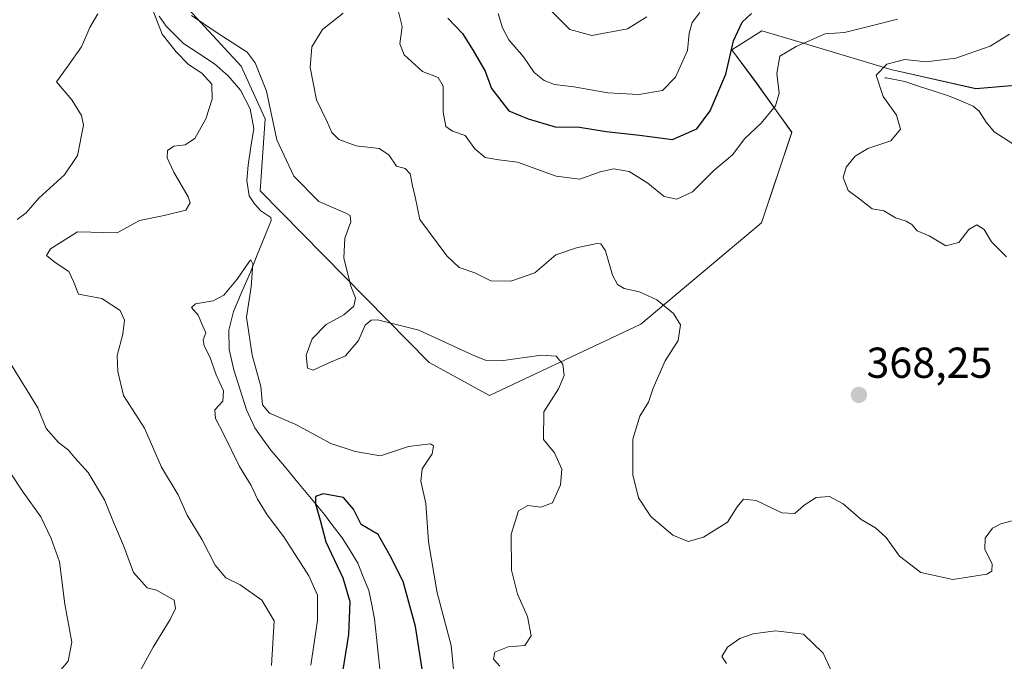
# Model space of a CAD drawing. Units: metres. Extents: x 570253 to 573721, y 4696400 to 4698748.
# Drawn here: x 572631 to 572859, y 4696745 to 4696893 of the extents above; entities that cross this region are included whole.
import ezdxf
from ezdxf.enums import TextEntityAlignment as Align

# ---------------------------------------------------------------- set-up
doc = ezdxf.new("R2010")
doc.units = ezdxf.units.M
doc.header["$MEASUREMENT"] = 0
for name, color, linetype, lineweight in [('Carátula', 7, 'Continuous', 5), ('Corriente natural lineal', 142, 'Continuous', 13), ('Curva de nivel maestra', 36, 'Continuous', 30), ('Curva de nivel normal', 36, 'Continuous', 0), ('Matorral CxS', 135, 'Continuous', 0), ('Punto de cota en terreno', 7, 'Continuous', 0), ('Rótulo de punto de cota en terreno', 19, 'Continuous', 0), ('Suelo desnudo CxS', 43, 'Continuous', 0)]:
    doc.layers.add(name, color=color, linetype=linetype, lineweight=lineweight)
doc.styles.add('Arial', font='txt', dxfattribs={"height": 0.2})

# ---------------------------------------------------------------- blocks, each defined once
blk = doc.blocks.new('*U154')
at = {"layer": 'Matorral CxS', "color": 135, "linetype": 'Continuous', "lineweight": 0}
blk.add_polyline3d([(572668.5791, 4696897.5903, 360.2876), (572682.6829, 4696882.1855, 358.9468), (572688.2129, 4696870.0115, 360.2055), (572687.1069, 4696853.4117, 356.8934), (572726.2307, 4696813.6877, 358.149), (572740.1887, 4696806.0485, 358.5432), (572775.1421, 4696822.5079, 364.4745), (572803.1211, 4696845.9621, 366.5892), (572810.1401, 4696866.9069, 367.3845), (572801.9035, 4696878.3489, 370.9151), (572796.2007, 4696885.9769, 373.5692), (572803.1921, 4696890.4119, 371.4126), (572809.9671, 4696888.3833, 369.3931), (572833.0243, 4696881.4795, 363.7134), (572852.7023, 4696877.0063, 362.1268), (572904.1465, 4696881.3775, 365.1977)], dxfattribs=at)
blk = doc.blocks.new('*U166')
at = {"layer": 'Curva de nivel normal', "color": 36, "linetype": 'Continuous', "lineweight": 0}
for points in [[(572625.15, 4696732.47, 370), (572632.04, 4696735.05, 370), (572636.54, 4696738.69, 370), (572639.73, 4696741.14, 370), (572642.68, 4696744.59, 370), (572643.47, 4696748.98, 370), (572641.91, 4696757.78, 370), (572640.68, 4696767.53, 370), (572638.69, 4696772.92, 370), (572636.3, 4696778, 370), (572632.22, 4696783.64, 370), (572629.12, 4696788.44, 370)], [(572718.32, 4696897.92, 370), (572719.97, 4696891.36, 370), (572719.42, 4696887.35, 370), (572720.39, 4696884.86, 370), (572724.64, 4696881, 370), (572728.31, 4696879.59, 370), (572729.43, 4696877.55, 370), (572729.41, 4696871.6, 370), (572730.08, 4696868.25, 370), (572731.59, 4696867.15, 370), (572734.56, 4696866.16, 370), (572736.73, 4696863.1, 370), (572739.19, 4696861.12, 370), (572742.32, 4696860.55, 370), (572746.6, 4696860.04, 370), (572755.55, 4696856.74, 370), (572761.08, 4696856.05, 370), (572765.78, 4696857.81, 370), (572768.92, 4696858.48, 370), (572772.49, 4696857.82, 370), (572776.76, 4696855.18, 370), (572780.6, 4696852.05, 370), (572783.54, 4696851.46, 370), (572787.16, 4696853.14, 370), (572792.08, 4696858.09, 370), (572796.4, 4696861.68, 370), (572799.21, 4696865.52, 370), (572803, 4696869.04, 370), (572806.31, 4696873.04, 370), (572807.16, 4696875.93, 370), (572806.63, 4696880.54, 370), (572807.34, 4696884.49, 370), (572811.13, 4696886.74, 370), (572817.82, 4696889.72, 370), (572822.27, 4696890.01, 370), (572828.46, 4696891.57, 370), (572834.56, 4696893.1, 370)]]:
    blk.add_polyline3d(points, dxfattribs=at)
blk = doc.blocks.new('*U168')
at = {"layer": 'Curva de nivel normal', "color": 36, "linetype": 'Continuous', "lineweight": 0}
for points in [[(572819.18, 4696742.57, 360), (572817.37, 4696746.47, 360), (572812.84, 4696750.85, 360), (572806.37, 4696751.63, 360), (572801.15, 4696750.87, 360), (572798.1, 4696749.85, 360), (572795.2, 4696747.85, 360), (572793.91, 4696745.66, 360), (572795.01, 4696744.08, 360)], [(572742.51, 4696743.4, 360), (572741.12, 4696745.02, 360), (572741.39, 4696746.66, 360), (572744.46, 4696747.87, 360), (572748.31, 4696748.21, 360), (572749.81, 4696750.47, 360), (572748.92, 4696754.88, 360), (572746.64, 4696760.1, 360), (572745.24, 4696765.66, 360), (572745.17, 4696773.97, 360), (572746.83, 4696779.39, 360), (572749.05, 4696780.6, 360), (572752.01, 4696780.19, 360), (572754.72, 4696781.21, 360), (572756.58, 4696785.36, 360), (572756.91, 4696789, 360), (572755.19, 4696792.77, 360), (572752.69, 4696795.82, 360), (572752.73, 4696802.27, 360), (572756.14, 4696807.55, 360), (572757.46, 4696810.7, 360), (572757.16, 4696813.25, 360), (572755.58, 4696815.14, 360), (572752.15, 4696815.37, 360), (572743.36, 4696814.11, 360), (572739.26, 4696814.24, 360), (572736.68, 4696815.23, 360), (572723.84, 4696821.14, 360), (572714.26, 4696823.56, 360), (572712.77, 4696823.47, 360), (572711.4, 4696822.29, 360), (572709.82, 4696818.73, 360), (572706.82, 4696815.23, 360), (572702.86, 4696813.5, 360), (572699.36, 4696811.88, 360), (572698.02, 4696812.36, 360), (572697.7, 4696815.35, 360), (572699.15, 4696819.16, 360), (572702.39, 4696822.48, 360), (572706.44, 4696824.73, 360), (572708.78, 4696826.73, 360), (572709.14, 4696828.62, 360), (572708.03, 4696831.31, 360), (572706.42, 4696837.89, 360), (572706.68, 4696842.45, 360), (572708.04, 4696846.22, 360), (572707.88, 4696847.65, 360), (572706.92, 4696848.21, 360), (572700.67, 4696850.9, 360), (572694.9, 4696856.78, 360), (572690.95, 4696865.17, 360), (572688.54, 4696876.42, 360), (572685.94, 4696883.01, 360), (572684.11, 4696885.47, 360), (572677.15, 4696889.9, 360), (572671.17, 4696893.96, 360)], [(572661.31, 4696897.62, 360), (572664.39, 4696889.61, 360), (572667.65, 4696885.54, 360), (572670.5, 4696882.58, 360), (572673.61, 4696880.57, 360), (572675.87, 4696878.06, 360), (572675.96, 4696874.56, 360), (572674.54, 4696870.06, 360), (572671.95, 4696865.49, 360), (572669.71, 4696863.99, 360), (572667.12, 4696863.72, 360), (572665.68, 4696862.69, 360), (572665.58, 4696861.03, 360), (572667.14, 4696857.7, 360), (572670.44, 4696851.99, 360), (572670.86, 4696850.62, 360), (572669.92, 4696848.94, 360), (572664.84, 4696847.68, 360), (572659.17, 4696846.53, 360), (572654.01, 4696843.65, 360), (572644.84, 4696843.87, 360), (572638.55, 4696839.94, 360), (572637.68, 4696838.4, 360), (572639.64, 4696836.8, 360), (572642.79, 4696834.7, 360), (572643.92, 4696832.4, 360), (572645.03, 4696829.47, 360), (572650.42, 4696828.44, 360), (572654.7, 4696825.66, 360), (572655.72, 4696823.49, 360), (572655.27, 4696820.23, 360), (572653.96, 4696815.3, 360), (572654.14, 4696811.59, 360), (572655.43, 4696806.02, 360), (572660.29, 4696798.46, 360), (572664.29, 4696789.43, 360), (572668.15, 4696783.04, 360), (572670.22, 4696778.39, 360), (572673.64, 4696772.62, 360), (572676.67, 4696766.8, 360), (572679.17, 4696763.86, 360), (572682.48, 4696762.26, 360), (572687.49, 4696758.72, 360), (572690.36, 4696753.91, 360), (572689.71, 4696743.6, 360)]]:
    blk.add_polyline3d(points, dxfattribs=at)
blk = doc.blocks.new('*U172')
at = {"layer": 'Curva de nivel normal', "color": 36, "linetype": 'Continuous', "lineweight": 0}
blk.add_polyline3d([(572776.57, 4696893.64, 385), (572772.09, 4696890.82, 385), (572763.84, 4696889.34, 385), (572758.78, 4696890.67, 385), (572752.77, 4696896.66, 385)], dxfattribs=at)
blk = doc.blocks.new('*U174')
at = {"layer": 'Curva de nivel normal', "color": 36, "linetype": 'Continuous', "lineweight": 0}
for points in [[(572860.5, 4696889.59, 365), (572855.99, 4696886.81, 365), (572848.09, 4696884.05, 365), (572841.22, 4696883.25, 365), (572836.3, 4696883.72, 365), (572832.1, 4696882.64, 365), (572829.64, 4696880.1, 365), (572831.29, 4696875.2, 365), (572834.35, 4696870.9, 365), (572835.25, 4696867.62, 365), (572833.03, 4696864.95, 365), (572827.69, 4696863.18, 365), (572824.78, 4696861.39, 365), (572822.72, 4696858.88, 365), (572822, 4696856.46, 365), (572823.15, 4696853.47, 365), (572825.82, 4696851.44, 365), (572828.68, 4696849.24, 365), (572831.42, 4696848.77, 365), (572834.12, 4696847.11, 365), (572836.56, 4696846.38, 365), (572837.89, 4696845.59, 365), (572839.15, 4696844.15, 365), (572841.89, 4696842.97, 365), (572845.74, 4696840.65, 365), (572848.75, 4696841.39, 365), (572851.04, 4696844.46, 365), (572852.89, 4696845.49, 365), (572854.66, 4696844.4, 365), (572856.34, 4696841.56, 365), (572859.83, 4696838.09, 365)], [(572867.84, 4696778.83, 365), (572858.45, 4696776.36, 365), (572856.55, 4696775.32, 365), (572854.86, 4696773.07, 365), (572854.78, 4696770.4, 365), (572856.48, 4696767.06, 365), (572856.39, 4696765.41, 365), (572855.23, 4696764.74, 365), (572847.34, 4696763.45, 365), (572839.93, 4696765.06, 365), (572835.06, 4696768.84, 365), (572831.97, 4696773.19, 365), (572829.5, 4696775.46, 365), (572826.18, 4696777.34, 365), (572822, 4696781, 365), (572818.8, 4696782.69, 365), (572815.77, 4696782.44, 365), (572812.99, 4696780.67, 365), (572810.84, 4696778.73, 365), (572807.84, 4696778.92, 365), (572801.84, 4696781.74, 365), (572798.93, 4696782.02, 365), (572797.44, 4696780.31, 365), (572795.26, 4696776.72, 365), (572789.64, 4696773.24, 365), (572786.09, 4696772.3, 365), (572782.57, 4696773.71, 365), (572777.48, 4696778.03, 365), (572774.6, 4696782.35, 365), (572773.36, 4696787.68, 365), (572773.32, 4696795.95, 365), (572774.94, 4696801.29, 365), (572776.94, 4696804.53, 365), (572778.02, 4696807.73, 365), (572780.77, 4696814.06, 365), (572783.85, 4696818.73, 365), (572784.39, 4696822.4, 365), (572782.73, 4696825.02, 365), (572778.9, 4696828.14, 365), (572774.84, 4696830, 365), (572771.33, 4696830.8, 365), (572769.8, 4696831.7, 365), (572768.64, 4696833.87, 365), (572766.99, 4696839.48, 365), (572765.91, 4696841.14, 365), (572765, 4696841.21, 365), (572760.28, 4696840.17, 365), (572755.5, 4696838.55, 365), (572750.62, 4696834.39, 365), (572745.07, 4696832.48, 365), (572740.44, 4696832.59, 365), (572736.74, 4696834.44, 365), (572733.17, 4696835.67, 365), (572730.3, 4696838.31, 365), (572724.05, 4696846.73, 365), (572722.94, 4696851.97, 365), (572722.35, 4696854.53, 365), (572721.76, 4696857.32, 365), (572720.63, 4696858.52, 365), (572718.62, 4696859.07, 365), (572716.89, 4696861.7, 365), (572714.59, 4696863.18, 365), (572709.28, 4696863.78, 365), (572705.29, 4696865.25, 365), (572703.66, 4696866.85, 365), (572702.56, 4696869.33, 365), (572700.14, 4696874.46, 365), (572698.62, 4696881.9, 365), (572699.03, 4696886.7, 365), (572701.54, 4696890.72, 365), (572706.31, 4696894.49, 365)], [(572649.51, 4696894.34, 365), (572647.67, 4696891.18, 365), (572645.73, 4696886.71, 365), (572642.6, 4696882.21, 365), (572639.96, 4696878.6, 365), (572643.48, 4696874.45, 365), (572645.77, 4696870.8, 365), (572646.21, 4696868.59, 365), (572644.8, 4696861.52, 365), (572641.82, 4696857.06, 365), (572635.84, 4696851.65, 365), (572632.93, 4696848.25, 365), (572630.85, 4696846.74, 365)], [(572629.12, 4696813.85, 365), (572635.65, 4696803.2, 365), (572637.55, 4696798.44, 365), (572640.44, 4696795.15, 365), (572642.65, 4696793.5, 365), (572644.21, 4696791.59, 365), (572647.32, 4696788.2, 365), (572651.04, 4696781.93, 365), (572653.15, 4696776.7, 365), (572655.48, 4696771.37, 365), (572657.79, 4696765.07, 365), (572660.97, 4696761.57, 365), (572663.09, 4696760.98, 365), (572667.15, 4696758.72, 365), (572667.46, 4696756.77, 365), (572666.25, 4696754.22, 365), (572662.31, 4696747.86, 365), (572657.42, 4696738.78, 365)]]:
    blk.add_polyline3d(points, dxfattribs=at)
blk = doc.blocks.new('*U175')
at = {"layer": 'Curva de nivel normal', "color": 36, "linetype": 'Continuous', "lineweight": 0}
blk.add_polyline3d([(572788.84, 4696894.64, 380), (572787.06, 4696892.34, 380), (572786.37, 4696889.88, 380), (572785.99, 4696885.86, 380), (572783.22, 4696879.65, 380), (572780.19, 4696876.62, 380), (572774.68, 4696875.65, 380), (572767.53, 4696876.04, 380), (572759.68, 4696877.42, 380), (572755.18, 4696877.99, 380), (572752.78, 4696878.86, 380), (572750.5, 4696880.72, 380), (572748.04, 4696884.41, 380), (572744.6, 4696888.33, 380), (572743.2, 4696891.06, 380), (572742.19, 4696894.4, 380)], dxfattribs=at)
blk = doc.blocks.new('*U178')
at = {"layer": 'Curva de nivel maestra', "color": 36, "linetype": 'Continuous', "lineweight": 30}
blk.add_polyline3d([(572730.52, 4696893.33, 375), (572733.9, 4696889.79, 375), (572736.4, 4696885.8, 375), (572739.18, 4696881.09, 375), (572740.62, 4696877.01, 375), (572744.62, 4696871.85, 375), (572749.12, 4696870, 375), (572755.32, 4696868.17, 375), (572760.97, 4696868.08, 375), (572767.17, 4696867.14, 375), (572774.84, 4696866.24, 375), (572782.51, 4696865.25, 375), (572788.17, 4696867.75, 375), (572791.25, 4696871.9, 375), (572794.84, 4696880.39, 375), (572796.62, 4696888.06, 375), (572798.6, 4696892.37, 375), (572800.8, 4696894.39, 375)], dxfattribs=at)
blk = doc.blocks.new('5PATER')
at = {"layer": 'Carátula', "linetype": 'Continuous', "lineweight": 5}
h = blk.add_hatch(color=250, dxfattribs=at)
edge = h.paths.add_edge_path()
edge.add_ellipse((0, 0.01), major_axis=(-1.33, -1.34), ratio=0.999422, start_angle=0, end_angle=360)

msp = doc.modelspace()

# ---------------------------------------------------------------- linework, layer by layer
at = {"layer": 'Corriente natural lineal', "color": 142, "linetype": 'Continuous', "lineweight": 13}
for points in [[(572663.74, 4696893.78, 359.57), (572665.36, 4696891.43, 359.41), (572667.36, 4696889.46, 359), (572669.35, 4696887.48, 359.12), (572672.93, 4696885.11, 358.73), (572676.51, 4696882.74, 358.49), (572679.7, 4696879.99, 358.7), (572682.53, 4696876.66, 358.31), (572684.79, 4696872.36, 358.21), (572685.6, 4696867.83, 357.72), (572684.96, 4696863.58, 357.63), (572684.32, 4696859.32, 357.04), (572683.99, 4696855.76, 356.68), (572684.51, 4696852.22, 356.5), (572685.76, 4696850.35, 356.26), (572687.27, 4696848.76, 355.99), (572689.53, 4696847.18, 355.94), (572689.63, 4696846.52, 355.9), (572688.03, 4696842.53, 355.46), (572686.43, 4696838.54, 354.9), (572684.83, 4696834.55, 355.29), (572682.88, 4696830.01, 354.9), (572680.93, 4696825.46, 354.27)], [(572831.63, 4696879.5, 364.57), (572831.97, 4696879.48, 364.48), (572836.25, 4696878.63, 363.18), (572839.63, 4696877.54, 363.03), (572843.02, 4696876.46, 362.86), (572846.4, 4696875.37, 362.46), (572849.24, 4696874.16, 361.98), (572852.07, 4696872.95, 361.58), (572853.49, 4696871.77, 361.49), (572855.08, 4696869.28, 361.02), (572856.93, 4696867.06, 360.48), (572859.1, 4696865.65, 360.38), (572861.26, 4696864.23, 360.13)], [(572680.93, 4696825.46, 354.27), (572679.82, 4696821.13, 354.2), (572679.91, 4696816.7, 353.98), (572680.99, 4696811.94, 353.46), (572682.45, 4696807.34, 353.48), (572683.91, 4696802.73, 353.16), (572685.86, 4696798.52, 351.86), (572687.73, 4696795.96, 351.95), (572689.59, 4696793.39, 351.09), (572692.69, 4696789.67, 350.7), (572695.79, 4696785.94, 350.45), (572698.89, 4696782.22, 350.43), (572701.99, 4696778.49, 349.8), (572703.71, 4696776.21, 349.84)], [(572703.71, 4696776.21, 349.84), (572706.09, 4696773.08, 349.85), (572707.88, 4696770.15, 349.32), (572709.67, 4696767.22, 348.83), (572710.96, 4696764.08, 348.13), (572712.24, 4696760.94, 347.61), (572712.91, 4696757.65, 347.23), (572713.57, 4696754.36, 346.7), (572714.02, 4696750.02, 346.62), (572714.47, 4696745.68, 346.26), (572714.92, 4696741.34, 345.58), (572715.36, 4696736.99, 344.85), (572715.81, 4696732.65, 344.38), (572716.26, 4696728.31, 343.65), (572716.89, 4696725.88, 343.38), (572717.51, 4696723.44, 343.05), (572718.92, 4696720.19, 342.74), (572720.34, 4696716.94, 342.29), (572721.75, 4696713.69, 342.05), (572723.33, 4696710.68, 341.69)]]:
    msp.add_polyline3d(points, dxfattribs=at)
at = {"layer": 'Curva de nivel maestra', "color": 36, "linetype": 'Continuous', "lineweight": 30}
msp.add_polyline3d([(572725, 4696739.8, 350), (572723.04, 4696752.59, 350), (572720.17, 4696763.04, 350), (572717.18, 4696768.96, 350), (572714.4, 4696773.87, 350), (572710.43, 4696776.2, 350), (572708.7, 4696779.78, 350), (572706.35, 4696782.42, 350), (572701.7, 4696783.26, 350), (572699.88, 4696782.67, 350), (572699.92, 4696781, 350), (572700.95, 4696777.17, 350), (572702.32, 4696772.19, 350), (572706.22, 4696763.83, 350), (572707.84, 4696758.4, 350), (572707.51, 4696750.73, 350), (572705.12, 4696735.86, 350)], dxfattribs=at)
at = {"layer": 'Curva de nivel normal', "color": 36, "linetype": 'Continuous', "lineweight": 0}
msp.add_polyline3d([(572698.82, 4696743.69, 355), (572700.36, 4696754.02, 355), (572700.37, 4696759.88, 355), (572698.38, 4696764.35, 355), (572692.57, 4696773.35, 355), (572688.73, 4696778.45, 355), (572686.49, 4696782.04, 355), (572685, 4696785.22, 355), (572682.27, 4696789.64, 355), (572678.52, 4696797.36, 355), (572676.72, 4696800.73, 355), (572676.63, 4696802.73, 355), (572678.47, 4696804.75, 355), (572678.58, 4696807.12, 355), (572676.91, 4696810.8, 355), (572675.41, 4696814.96, 355), (572674.1, 4696817.51, 355), (572673.92, 4696818.9, 355), (572674.48, 4696820.56, 355), (572673.85, 4696822.08, 355), (572672.75, 4696824.64, 355), (572671.18, 4696826.41, 355), (572672.15, 4696827.23, 355), (572676.18, 4696827.91, 355), (572678.68, 4696829.25, 355), (572681.75, 4696832.91, 355), (572684.46, 4696836.9, 355), (572684.96, 4696837.38, 355), (572685.4, 4696836.47, 355), (572685, 4696831.14, 355), (572683.96, 4696824.18, 355), (572685.26, 4696815.4, 355), (572687.23, 4696808.12, 355), (572687.65, 4696803.88, 355), (572689.23, 4696801.98, 355), (572695.31, 4696799.3, 355), (572703.43, 4696794.94, 355), (572709.07, 4696793.06, 355), (572714.95, 4696792.09, 355), (572721.4, 4696794.25, 355), (572726.54, 4696794.89, 355), (572727.2, 4696794.38, 355), (572726.9, 4696792.52, 355), (572724.6, 4696789.06, 355), (572724.24, 4696786.22, 355), (572725.44, 4696781.02, 355), (572726.02, 4696772.22, 355), (572728.06, 4696760.4, 355), (572731.3, 4696748.21, 355), (572731.87, 4696741.88, 355)], dxfattribs=at)
at = {"layer": 'Matorral CxS', "color": 135, "linetype": 'Continuous', "lineweight": 0}
msp.add_polyline3d([(572668.58, 4696897.59, 360.29), (572682.68, 4696882.19, 358.95), (572688.21, 4696870.01, 360.21), (572687.11, 4696853.41, 356.89), (572726.23, 4696813.69, 358.15), (572740.19, 4696806.05, 358.54), (572775.14, 4696822.51, 364.47), (572803.12, 4696845.96, 366.59), (572810.14, 4696866.91, 367.38), (572801.9, 4696878.35, 370.92), (572796.2, 4696885.98, 373.57), (572803.19, 4696890.41, 371.41), (572809.97, 4696888.38, 369.39), (572833.02, 4696881.48, 363.71), (572852.7, 4696877.01, 362.13), (572904.15, 4696881.38, 365.2)], dxfattribs=at)
at = {"layer": 'Suelo desnudo CxS', "color": 43, "linetype": 'Continuous', "lineweight": 0}
for points in [[(572904.15, 4696881.38, 365.2), (572852.7, 4696877.01, 362.13), (572833.02, 4696881.48, 363.71), (572809.97, 4696888.38, 369.39), (572803.19, 4696890.41, 371.41), (572796.2, 4696885.98, 373.57), (572801.9, 4696878.35, 370.92), (572810.14, 4696866.91, 367.38), (572803.12, 4696845.96, 366.59), (572775.14, 4696822.51, 364.47), (572740.19, 4696806.05, 358.54), (572740.19, 4696806.05, 358.54), (572726.23, 4696813.69, 358.15), (572687.11, 4696853.41, 356.89), (572688.21, 4696870.01, 360.21), (572682.68, 4696882.19, 358.95), (572668.58, 4696897.59, 360.29)], [(572668.58, 4696897.59, 360.29), (572682.68, 4696882.19, 358.95), (572688.21, 4696870.01, 360.21), (572687.11, 4696853.41, 356.89), (572726.23, 4696813.69, 358.15), (572740.19, 4696806.05, 358.54), (572775.14, 4696822.51, 364.47), (572803.12, 4696845.96, 366.59), (572810.14, 4696866.91, 367.38), (572801.9, 4696878.35, 370.92), (572796.2, 4696885.98, 373.57), (572803.19, 4696890.41, 371.41), (572809.97, 4696888.38, 369.39), (572833.02, 4696881.48, 363.71), (572852.7, 4696877.01, 362.13), (572904.15, 4696881.38, 365.2)]]:
    msp.add_polyline3d(points, dxfattribs=at)

# ---------------------------------------------------------------- block references
at = {"layer": 'Curva de nivel maestra', "color": 36, "linetype": 'Continuous', "lineweight": 30}
msp.add_blockref('*U178', (0, 0), dxfattribs=at)
at = {"layer": 'Curva de nivel normal', "color": 36, "linetype": 'Continuous', "lineweight": 0}
for name in ['*U172', '*U175', '*U166', '*U174', '*U168']:
    msp.add_blockref(name, (0, 0), dxfattribs=at)
at = {"layer": 'Matorral CxS', "color": 135, "linetype": 'Continuous', "lineweight": 0}
msp.add_blockref('*U154', (0, 0), dxfattribs=at)
at = {"layer": 'Punto de cota en terreno', "linetype": 'Continuous', "lineweight": 0}
msp.add_blockref('5PATER', (572825.63, 4696806.17, 368.25), dxfattribs=at)

# ---------------------------------------------------------------- texts
at = {"layer": 'Rótulo de punto de cota en terreno', "color": 19, "linetype": 'Continuous', "lineweight": 0, "style": 'Arial'}
msp.add_text('368,25', height=7, dxfattribs=at).set_placement((572827.39, 4696807.93), align=Align.BOTTOM_LEFT)

doc.saveas('drawing.dxf')
